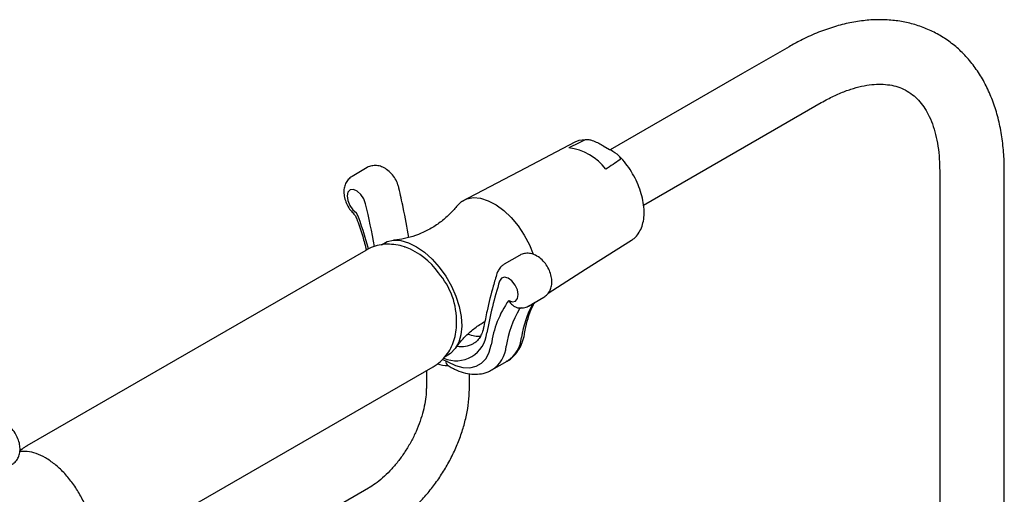
# Model space of a CAD drawing. Units: inches. Extents: x 9.7 to 40.8, y 8.7 to 35.5.
# Drawn here: x 31.8 to 39, y 32 to 35.5 of the extents above; entities that cross this region are included whole.
import ezdxf

# ---------------------------------------------------------------- set-up
doc = ezdxf.new("R2010")
doc.units = ezdxf.units.IN
doc.header["$MEASUREMENT"] = 0
doc.layers.add('WATERWORKS FITTINGS', color=7, linetype='Continuous')

# ---------------------------------------------------------------- blocks, each defined once
blk = doc.blocks.new('AEXT20 ISO')
at = {"layer": 'WATERWORKS FITTINGS', "ltscale": 4}
for p, q in [((2.8018, 8.1908), (2.4606, 7.9939)), ((2.4606, 7.9939), (1.4934, 7.4355)), ((2.6968, 7.5847), (3.038, 7.7817)), ((1.7379, 7.0311), (2.6968, 7.5847)), ((1.2361, 7.4929), (0.8737, 7.3016)), ((1.4428, 7.4648), (1.4875, 7.4389)), ((-0.2834, 7.3059), (-0.3948, 7.2416)), ((0.8737, 7.3016), (0.4032, 7.0551)), ((3.9044, 7.2814), (3.9044, 4.4331)), ((4.3768, 4.4331), (4.3768, 7.2814)), ((1.3139, 6.5615), (1.6506, 6.7748)), ((-0.293, 6.6997), (-2.7732, 5.2679)), ((0.8301, 6.663), (0.7188, 6.5988)), ((1.0401, 6.3866), (1.3139, 6.5615)), ((0.8959, 6.2919), (1.0073, 6.3562)), ((0.8447, 6.2782), (0.8313, 6.2705)), ((-2.2811, 4.4155), (0.1991, 5.8473)), ((0.2676, 5.9001), (0.2913, 5.8913)), ((0.2913, 5.8913), (0.3062, 5.8827)), ((0.3066, 5.8558), (0.3077, 5.8551)), ((0.3076, 5.8552), (0.3225, 5.8466)), ((0.6288, 5.8241), (0.7401, 5.8884)), ((0.7365, 5.8864), (0.7401, 5.8884)), ((0.1487, 5.8183), (0.1487, 5.6898)), ((0.4637, 5.6898), (0.4637, 5.7967)), ((-0.2736, 4.9582), (-1.0514, 4.5092))]:
    blk.add_line(p, q, dxfattribs=at)
at = {"layer": 'WATERWORKS FITTINGS', "ltscale": 4, "flags": 128}
for points in [[(1.3116, 7.5095), (1.2646, 7.504), (1.2361, 7.4929)], [(-0.2953, 7.0411), (-0.3086, 7.077), (-0.3304, 7.1095), (-0.3572, 7.1335), (-0.3848, 7.1451), (-0.4087, 7.1425), (-0.4251, 7.1261), (-0.4315, 7.0985), (-0.4267, 7.0641), (-0.4116, 7.0284), (-0.3886, 6.9972), (-0.3613, 6.9753)], [(0.3708, 7.0232), (0.4032, 7.0551), (0.4448, 7.0768), (0.4927, 7.0855), (0.5455, 7.081), (0.6015, 7.0633), (0.6589, 7.033), (0.7157, 6.9912), (0.7703, 6.9391), (0.8208, 6.8784), (0.8656, 6.8111), (0.9033, 6.7394), (0.9308, 6.6708)], [(-0.1803, 6.7405), (-0.1801, 6.7406), (-0.1385, 6.7635), (-0.0904, 6.7737), (-0.0373, 6.7708), (0.0191, 6.7548), (0.0771, 6.7264), (0.1351, 6.6863), (0.1912, 6.6357), (0.2436, 6.5763), (0.2909, 6.5098), (0.3316, 6.4382), (0.3645, 6.3637), (0.3885, 6.2886), (0.4029, 6.2151), (0.4073, 6.1455), (0.4015, 6.0819), (0.3858, 6.0263), (0.3605, 5.9802), (0.3266, 5.9452), (0.2855, 5.9202)], [(0.751, 6.3332), (0.7783, 6.3236), (0.8013, 6.3282), (0.8165, 6.3465), (0.8212, 6.3754), (0.8149, 6.4103), (0.7984, 6.4457), (0.7745, 6.4759), (0.747, 6.4961), (0.7201, 6.503), (0.6984, 6.4956), (0.6851, 6.4751)], [(0.3062, 5.8827), (0.3622, 5.856), (0.4165, 5.8415), (0.4674, 5.8396), (0.5134, 5.8504), (0.5531, 5.8734), (0.5852, 5.9081), (0.6089, 5.9534), (0.6233, 6.0079)]]:
    blk.add_lwpolyline(points, dxfattribs=at)
at = {"layer": 'WATERWORKS FITTINGS', "ltscale": 16}
for centre, radius, start, end in [((1.1497, 7.0661), 0.3857, 36.09133, 83.91405), ((-7.1236, 5.4715), 7.0063, 10.33863, 12.94585), ((-2.3859, 6.167), 2.18, 14.42173, 21.7637), ((-0.1701, 6.2605), 0.4906, 34.0148, 70.14805), ((-0.1588, 6.1851), 0.528, 357.84477, 41.49852), ((3.8892, 5.4805), 3.355, 162.75602, 169.44938), ((1.3682, 5.9031), 0.7522, 145.12794, 171.99493), ((1.4662, 5.8899), 0.7402, 149.06154, 171.65432), ((1.5908, 5.9508), 0.7539, 151.49466, 171.54821), ((0.3664, 6.1168), 0.2257, 246.55129, 354.40748), ((0.6149, 6.0827), 0.2312, 302.78334, 354.76819), ((0.4061, 6.1829), 0.1872, 260.11284, 298.04064), ((0.5039, 6.0183), 0.2308, 302.39709, 354.79234), ((0.3053, 6.1113), 0.2553, 252.76008, 270.36265), ((0.3298, 5.887), 0.0388, 173.65563, 235.03194)]:
    blk.add_arc(centre, radius, start, end, dxfattribs=at)
at = {"layer": 'WATERWORKS FITTINGS', "ltscale": 4}
for points, knots in [([(4.3768, 7.2814), (4.3765, 7.3053), (4.3757, 7.374), (4.3668, 7.4843), (4.3466, 7.6097), (4.3161, 7.7288), (4.2757, 7.8405), (4.2255, 7.9436), (4.1662, 8.0371), (4.0984, 8.1204), (4.0231, 8.1928), (3.9411, 8.2542), (3.8532, 8.3042), (3.76, 8.3429), (3.6621, 8.3702), (3.5602, 8.3862), (3.4545, 8.3907), (3.3453, 8.3836), (3.2333, 8.3649), (3.119, 8.3344), (3.0032, 8.2922), (2.8972, 8.2439), (2.8302, 8.2067), (2.8018, 8.1908)], [0, 0, 0, 0, 0.027707, 0.07964, 0.131599, 0.183353, 0.234683, 0.285352, 0.335157, 0.384, 0.431917, 0.479075, 0.525736, 0.572212, 0.618729, 0.665603, 0.713096, 0.761385, 0.810539, 0.86051, 0.911155, 0.962282, 1, 1, 1, 1]), ([(3.038, 7.7817), (3.0535, 7.7904), (3.0985, 7.8156), (3.1713, 7.85), (3.2547, 7.8814), (3.3338, 7.9028), (3.408, 7.9147), (3.4769, 7.9177), (3.5404, 7.9121), (3.5993, 7.8981), (3.6544, 7.875), (3.7044, 7.8427), (3.7489, 7.8016), (3.7873, 7.7534), (3.8215, 7.696), (3.8511, 7.6283), (3.8752, 7.55), (3.8924, 7.4635), (3.9026, 7.374), (3.9038, 7.3107), (3.9044, 7.2814)], [0, 0, 0, 0, 0.028823, 0.083826, 0.138713, 0.193619, 0.248777, 0.30461, 0.361784, 0.421301, 0.48445, 0.552023, 0.613292, 0.670785, 0.725773, 0.784142, 0.840813, 0.896582, 0.951972, 1, 1, 1, 1]), ([(1.3116, 7.5095), (1.2919, 7.4998), (1.2515, 7.4799), (1.2112, 7.4599), (1.1906, 7.4497)], [0, 0, 0, 0, 0.487146, 1, 1, 1, 1]), ([(1.3116, 7.5095), (1.3133, 7.5101), (1.3173, 7.5117), (1.3265, 7.5125), (1.3424, 7.5111), (1.3836, 7.4994), (1.4151, 7.4807), (1.4403, 7.4662), (1.4428, 7.4648)], [0, 0, 0, 0, 0.038111, 0.088396, 0.169908, 0.334465, 0.934901, 1, 1, 1, 1]), ([(1.5649, 7.3632), (1.5661, 7.3642), (1.5688, 7.3665), (1.5702, 7.3718), (1.5679, 7.381), (1.5475, 7.4048), (1.5151, 7.423), (1.49, 7.4375), (1.4875, 7.4389)], [0, 0, 0, 0, 0.038111, 0.088396, 0.169908, 0.334465, 0.934901, 1, 1, 1, 1]), ([(1.5649, 7.3632), (1.5482, 7.3519), (1.5137, 7.3285), (1.4791, 7.3053), (1.4614, 7.2933)], [0, 0, 0, 0, 0.487146, 1, 1, 1, 1]), ([(1.6506, 6.7748), (1.6549, 6.7783), (1.6706, 6.7864), (1.6933, 6.8116), (1.7188, 6.8514), (1.7352, 6.9), (1.7431, 6.9554), (1.7417, 7.0165), (1.7312, 7.0812), (1.7118, 7.1475), (1.6844, 7.2132), (1.6499, 7.2766), (1.6088, 7.3349), (1.5775, 7.3736), (1.5594, 7.39), (1.5579, 7.3914)], [0, 0, 0, 0, 0.0144968, 0.098169, 0.1820388, 0.2681371, 0.3569166, 0.4473986, 0.538371, 0.6291787, 0.7197695, 0.810242, 0.900744, 0.9914001, 1, 1, 1, 1]), ([(-0.0516, 7.1551), (-0.0538, 7.1636), (-0.0601, 7.1868), (-0.0778, 7.2237), (-0.1061, 7.2625), (-0.14, 7.2931), (-0.1768, 7.3131), (-0.2142, 7.3225), (-0.2502, 7.3196), (-0.2744, 7.3133), (-0.2836, 7.3058), (-0.2836, 7.3058)], [0, 0, 0, 0, 0.081238, 0.222086, 0.364379, 0.511596, 0.644917, 0.767708, 0.884527, 0.999613, 1, 1, 1, 1]), ([(-0.395, 7.2415), (-0.4051, 7.2342), (-0.4249, 7.22), (-0.4437, 7.1889), (-0.454, 7.1545), (-0.4556, 7.1162), (-0.4483, 7.0745), (-0.4314, 7.032), (-0.4088, 6.9946), (-0.3897, 6.976), (-0.3816, 6.9681)], [0, 0, 0, 0, 0.121972, 0.237307, 0.35293, 0.476107, 0.610318, 0.751272, 0.893948, 1, 1, 1, 1]), ([(0.0214, 6.794), (0.0081, 6.8668), (-0.0137, 6.9866), (-0.0409, 7.1077), (-0.0516, 7.1551)], [0, 0, 0, 0, 0.608353, 1, 1, 1, 1]), ([(0.3708, 7.0232), (0.3702, 7.0223), (0.3559, 7.0019), (0.3163, 6.9603), (0.2513, 6.9035), (0.1743, 6.8536), (0.092, 6.8145), (0.0104, 6.7889), (-0.0518, 6.7764), (-0.0826, 6.7749), (-0.0905, 6.7737)], [0, 0, 0, 0, 0.006718, 0.157316, 0.316038, 0.478721, 0.641024, 0.798666, 0.948323, 1, 1, 1, 1]), ([(-0.3832, 6.9668), (-0.378, 6.962), (-0.3694, 6.9541), (-0.366, 6.9431), (-0.3647, 6.9388)], [0, 0, 0, 0, 0.605631, 1, 1, 1, 1]), ([(-0.3638, 6.939), (-0.3613, 6.9325), (-0.3436, 6.8866), (-0.3173, 6.8067), (-0.2988, 6.7345), (-0.2903, 6.7012)], [0, 0, 0, 0, 0.0809429, 0.5654868, 0.9795751, 0.9795751, 0.9795751, 0.9795751]), ([(-0.0035, 6.7219), (-0.0062, 6.7231), (-0.0288, 6.7328), (-0.0734, 6.7415), (-0.1358, 6.7465), (-0.1966, 6.7392), (-0.25, 6.7243), (-0.2801, 6.7069), (-0.293, 6.6997)], [0, 0, 0, 0, 0.029599, 0.245141, 0.452722, 0.655146, 0.854814, 1, 1, 1, 1]), ([(1.0074, 6.3568), (1.017, 6.3634), (1.0363, 6.3766), (1.0552, 6.4067), (1.066, 6.4408), (1.0682, 6.4789), (1.0615, 6.5203), (1.0454, 6.5632), (1.0204, 6.6038), (0.9878, 6.6392), (0.9509, 6.6642), (0.9122, 6.6777), (0.8755, 6.679), (0.8469, 6.6734), (0.8338, 6.664), (0.8303, 6.6615)], [0, 0, 0, 0, 0.071219, 0.14403, 0.216667, 0.293805, 0.377877, 0.46654, 0.556293, 0.648347, 0.745015, 0.825177, 0.900376, 0.973713, 1, 1, 1, 1]), ([(0.719, 6.5972), (0.7116, 6.5929), (0.6938, 6.5825), (0.6761, 6.5581), (0.6687, 6.5389), (0.6656, 6.5307)], [0, 0, 0, 0, 0.292605, 0.697773, 1, 1, 1, 1]), ([(0.6656, 6.5307), (0.6563, 6.4999), (0.6294, 6.4107), (0.597, 6.2811), (0.5769, 6.18), (0.5693, 6.1415)], [0, 0, 0, 0, 0.246676, 0.713154, 1, 1, 1, 1]), ([(0.751, 6.3332), (0.7511, 6.333), (0.7521, 6.3314), (0.76, 6.3192), (0.7751, 6.3007), (0.7991, 6.2847), (0.8158, 6.2777), (0.8241, 6.2779), (0.8253, 6.2779)], [0, 0, 0, 0, 0.005224, 0.058889, 0.4415, 0.709523, 0.959117, 1, 1, 1, 1]), ([(0.8253, 6.2775), (0.8369, 6.2774), (0.8602, 6.2771), (0.8853, 6.2838), (0.8952, 6.2918), (0.8959, 6.2924)], [0, 0, 0, 0, 0.480061, 0.960238, 1, 1, 1, 1]), ([(0.868, 6.0915), (0.8708, 6.1072), (0.879, 6.1529), (0.8989, 6.2224), (0.9214, 6.2825), (0.9383, 6.3114), (0.9427, 6.3189)], [0, 0, 0, 0, 0.181891, 0.530262, 0.87931, 1, 1, 1, 1]), ([(0.1991, 5.8473), (0.2083, 5.853), (0.2371, 5.87), (0.2761, 5.9069), (0.3137, 5.9554), (0.3419, 6.01), (0.3602, 6.0695), (0.3691, 6.116), (0.3689, 6.1426), (0.3689, 6.1476), (0.3688, 6.1535), (0.3688, 6.1594), (0.3687, 6.1653)], [0, 0, 0, 0, 0.099281, 0.271274, 0.439952, 0.60861, 0.780595, 0.959161, 1, 1, 1, 1.048418, 1.048418, 1.048418, 1.048418]), ([(0.3605, 5.9802), (0.3724, 5.9959), (0.3919, 6.0251), (0.4379, 6.0754), (0.5016, 6.1322), (0.552, 6.1633), (0.5769, 6.1788)], [0, 0, 0, 0, 0.139178, 0.417932, 0.712028, 1, 1, 1, 1]), ([(0.5693, 6.1415), (0.5675, 6.1333), (0.5623, 6.109), (0.5492, 6.0754), (0.5288, 6.0449), (0.511, 6.0266), (0.4941, 6.0176), (0.4941, 6.0176)], [0, 0, 0, 0, 0.129773, 0.380068, 0.633703, 0.900258, 1, 1, 1, 1]), ([(0.5434, 6.0679), (0.5421, 6.068), (0.5408, 6.068), (0.5396, 6.068), (0.5309, 6.0682), (0.5091, 6.0688), (0.4792, 6.0753), (0.4578, 6.085), (0.4535, 6.087)], [-0.051037, -0.051037, -0.051037, -0.051037, 0, 0, 0, 0.343406, 0.868867, 1, 1, 1, 1]), ([(0.7348, 5.8871), (0.7409, 5.89), (0.7632, 5.9006), (0.7949, 5.93), (0.8281, 5.9732), (0.8524, 6.0248), (0.8636, 6.0658), (0.8675, 6.0889), (0.868, 6.0915)], [0, 0, 0, 0, 0.083049, 0.301101, 0.518593, 0.740795, 0.970029, 1, 1, 1, 1]), ([(0.3225, 5.8466), (0.3336, 5.8405), (0.3655, 5.8231), (0.4191, 5.803), (0.4801, 5.7913), (0.5386, 5.7925), (0.5879, 5.8027), (0.6155, 5.8182), (0.6265, 5.8244)], [0, 0, 0, 0, 0.107707, 0.309661, 0.511002, 0.686608, 0.874875, 1, 1, 1, 1]), ([(0.1487, 5.6898), (0.1486, 5.6793), (0.148, 5.6487), (0.1417, 5.5929), (0.1269, 5.5223), (0.1044, 5.4484), (0.0746, 5.3733), (0.0379, 5.2988), (-0.0049, 5.2269), (-0.0526, 5.1593), (-0.104, 5.0977), (-0.1577, 5.0435), (-0.211, 4.9989), (-0.2496, 4.9723), (-0.2697, 4.9605), (-0.2736, 4.9582)], [0, 0, 0, 0, 0.043667, 0.127583, 0.21226, 0.297749, 0.383905, 0.470521, 0.557362, 0.644179, 0.730663, 0.816579, 0.901708, 0.981122, 1, 1, 1, 1]), ([(-0.1161, 4.6854), (-0.1019, 4.694), (-0.0614, 4.7183), (0.0034, 4.7663), (0.0766, 4.8312), (0.1458, 4.9042), (0.21, 4.984), (0.2685, 5.0694), (0.3207, 5.1593), (0.3658, 5.2526), (0.4032, 5.348), (0.4324, 5.4444), (0.4526, 5.5407), (0.4624, 5.6227), (0.4634, 5.6716), (0.4637, 5.6898)], [0, 0, 0, 0, 0.045078, 0.127893, 0.210494, 0.292834, 0.374895, 0.456754, 0.538535, 0.62038, 0.702391, 0.78472, 0.867517, 0.950901, 1, 1, 1, 1]), ([(-2.8837, 5.1323), (-2.8777, 5.1355), (-2.861, 5.1442), (-2.842, 5.169), (-2.8275, 5.2014), (-2.822, 5.2381), (-2.8251, 5.2783), (-2.8376, 5.3209), (-2.8592, 5.3629), (-2.8889, 5.4007), (-2.9238, 5.4296), (-2.9612, 5.4477), (-2.9983, 5.4543), (-3.0324, 5.4513), (-3.0511, 5.4414), (-3.0592, 5.4371)], [0, 0, 0, 0, 0.0418027, 0.1164106, 0.1886519, 0.2637346, 0.3452442, 0.432949, 0.522487, 0.6136139, 0.7082991, 0.7919133, 0.8691055, 0.9431658, 1, 1, 1, 1]), ([(-2.7726, 5.2666), (-2.7789, 5.2635), (-2.7983, 5.254), (-2.8141, 5.2392), (-2.8247, 5.2293)], [0, 0, 0, 0, 0.326768, 1, 1, 1, 1]), ([(-2.6373, 5.18), (-2.66, 5.1916), (-2.7055, 5.2149), (-2.7698, 5.2295), (-2.8075, 5.2259), (-2.8255, 5.2242)], [0, 0, 0, 0, 0.3430268, 0.6859474, 1, 1, 1, 1]), ([(-2.3061, 4.47), (-2.3023, 4.4806), (-2.2913, 4.512), (-2.2875, 4.5764), (-2.2935, 4.6586), (-2.3138, 4.7462), (-2.3459, 4.8348), (-2.3897, 4.9212), (-2.4426, 5.0023), (-2.5033, 5.0742), (-2.5689, 5.1362), (-2.6145, 5.1654), (-2.6373, 5.18)], [0, 0, 0, 0, 0.053815, 0.158932, 0.264082, 0.3692, 0.474349, 0.579467, 0.684616, 0.789734, 0.894867, 1, 1, 1, 1])]:
    blk.add_open_spline(points, degree=3, knots=knots, dxfattribs=at)

msp = doc.modelspace()

# ---------------------------------------------------------------- block references
at = {"layer": 'WATERWORKS FITTINGS'}
msp.add_blockref('AEXT20 ISO', (34.6684, 27.1061), dxfattribs=at)

doc.saveas('drawing.dxf')
